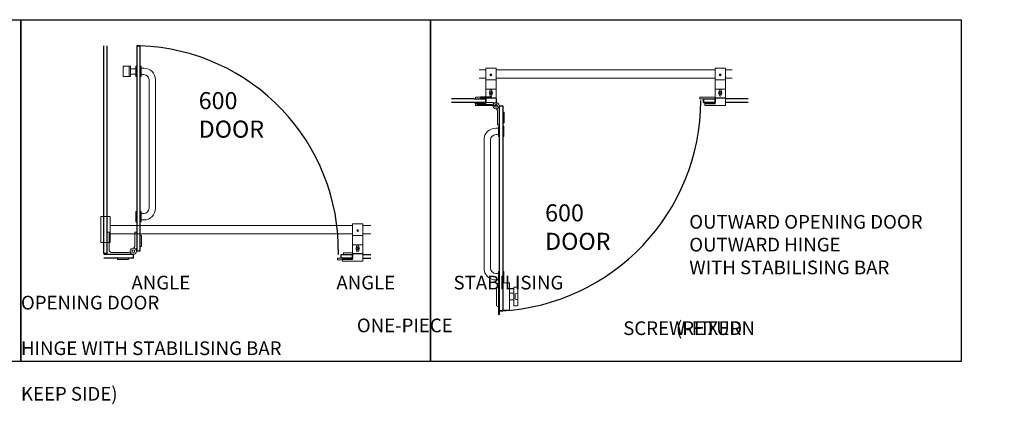
# Model space of a CAD drawing. Units: millimetres. Extents: x -59766 to -16445, y 29098 to 37165.
# Drawn here: x -56617 to -53734, y 35589 to 36714 of the extents above; entities that cross this region are included whole.
import ezdxf

# ---------------------------------------------------------------- set-up
doc = ezdxf.new("R2010")
doc.units = ezdxf.units.MM
doc.layers.add('FITTINGS', color=40, linetype='Continuous', lineweight=5)
doc.layers.add('GLASS', color=4, linetype='Continuous')
doc.styles.add('ROMANS', font='romans.shx', dxfattribs={"width": 0.9})

# ---------------------------------------------------------------- blocks, each defined once
blk = doc.blocks.new('CABRILLANT CENTRAL HINGE')
at = {"layer": 'FITTINGS'}
for p, q in [((11, 70.5), (5, 70.5)), ((5, 70.5), (5, 5)), ((11, 70.5), (11, 16)), ((85.5, 70.5), (91.5, 70.5)), ((85.5, 70.5), (85.5, 28.2)), ((91.5, 70.5), (91.5, 24)), ((101.5, 59.5), (102.5, 60.5)), ((101.5, 59.5), (101.5, 29.5)), ((102.5, 60.5), (104.5, 60.5)), ((104.5, 60.5), (105.5, 59.5)), ((105.5, 59.5), (105.5, 29.5)), ((102.5, 28.5), (101.5, 29.5)), ((105.5, 29.5), (104.5, 28.5)), ((5, 5), (72.5, 5)), ((16, 11), (68.3, 11)), ((73, 6), (72.5, 5.5)), ((72.5, 5.5), (72.5, 5)), ((81.5, 6), (73, 6)), ((90.5, 23.5), (91, 24)), ((90.5, 15), (90.5, 23.5)), ((91, 24), (91.5, 24)), ((102.5, 28.5), (104.5, 28.5)), ((36, -5), (35, -6)), ((35, -6), (35, -8)), ((35, -8), (36, -9)), ((36, -5), (66, -5)), ((36, -9), (66, -9)), ((67, -6), (66, -5)), ((66, -9), (67, -8)), ((67, -6), (67, -8))]:
    blk.add_line(p, q, dxfattribs=at)
blk.add_lwpolyline([(11, 16), (16, 11)], dxfattribs=at)
for radius in [9, 4]:
    blk.add_circle((81.5, 15), radius, dxfattribs=at)
for centre, start, end in [((67.2, 16.6), 281.3503, 339.1164), ((79.9, 29.3), 290.8836, 348.6497)]:
    blk.add_arc(centre, 5.69, start, end, dxfattribs=at)
at = {"layer": 'GLASS'}
for p, q in [((5, 8), (-5, 8)), ((82, -5), (82, 5)), ((91.5, 15.5), (101.5, 15.5))]:
    blk.add_line(p, q, dxfattribs=at)
blk = doc.blocks.new('CABRILLANT PUCK')
at = {"layer": 'FITTINGS'}
for p, q in [((-14, 38), (14, 38)), ((-14, -38), (-14, 38)), ((14, 38), (14, -38)), ((14, -38), (-14, -38))]:
    blk.add_line(p, q, dxfattribs=at)
blk = doc.blocks.new('*U11')
at = {"layer": 'FITTINGS'}
for p, q in [((-45, -88.1), (-45, -61.1)), ((-24.5, -59.6), (-43.5, -59.6)), ((-27.5, -89.6), (-27.5, -59.6)), ((-27.5, -89.6), (-27.5, -59.6)), ((-23, -88.1), (-23, -61.1)), ((-23, -88.1), (-23, -61.1)), ((-8, -66.6), (-23, -66.6)), ((-8, -82.6), (-23, -82.6)), ((-8, -88.1), (-8, -61.1)), ((-6.5, -59.6), (-5, -59.6)), ((6.5, -59.6), (5, -59.6)), ((8, -88.1), (8, -61.1)), ((15.9, -65.1), (8, -65.1)), ((15.9, -84.1), (8, -84.1)), ((-24.5, -89.6), (-43.5, -89.6)), ((-6.5, -89.6), (-5, -89.6)), ((6.5, -89.6), (5, -89.6)), ((31, -99.2), (31, -475)), ((50, -475), (50, -99.2)), ((-8, -513.1), (-8, -486.1)), ((-6.5, -484.6), (-5, -484.6)), ((6.5, -484.6), (5, -484.6)), ((8, -513.1), (8, -486.1)), ((15.9, -490.1), (8, -490.1)), ((-6.5, -514.6), (-5, -514.6)), ((6.5, -514.6), (5, -514.6)), ((15.9, -509.1), (8, -509.1))]:
    blk.add_line(p, q, dxfattribs=at)
for centre, radius, start, end in [((-43.5, -61.1), 1.5, 90, 180), ((-24.5, -61.1), 1.5, 0, 90), ((-24.5, -61.1), 1.5, 0, 90), ((-6.5, -61.1), 1.5, 90, 180), ((6.5, -61.1), 1.5, 0, 90), ((15.9, -99.2), 34.1, 0, 90), ((15.9, -99.2), 15.1, 0, 90), ((-43.5, -88.1), 1.5, 180, 270), ((-24.5, -88.1), 1.5, 270, 0), ((-24.5, -88.1), 1.5, 270, 0), ((-6.5, -88.1), 1.5, 180, 270), ((6.5, -88.1), 1.5, 270, 0), ((-6.5, -486.1), 1.5, 90, 180), ((6.5, -486.1), 1.5, 0, 90), ((15.9, -475), 34.1, 270, 0), ((15.9, -475), 15.1, 270, 0), ((-6.5, -513.1), 1.5, 180, 270), ((6.5, -513.1), 1.5, 270, 0)]:
    blk.add_arc(centre, radius, start, end, dxfattribs=at)
at = {"layer": 'GLASS'}
blk.add_line((-5, 0), (5, 0), dxfattribs=at)
blk.add_line((-5, 0), (5, 0), dxfattribs=at)
blk = doc.blocks.new('CABRILLANT 600 OUTWARD HINGE')
at = {"layer": 'FITTINGS'}
for p, q in [((14.5, 11.2), (13.5, 10.2)), ((13.5, 8.2), (13.5, 10.2)), ((13.5, 8.2), (14.5, 7.2)), ((44.5, 11.2), (14.5, 11.2)), ((44.5, 7.2), (14.5, 7.2)), ((45.5, 10.2), (44.5, 11.2)), ((44.5, 7.2), (45.5, 8.2)), ((45.5, 8.2), (45.5, 10.2)), ((-10, -70.5), (-10, -24)), ((-9.5, -24), (-10, -24)), ((-9, -23.5), (-9.5, -24)), ((-9, -15), (-9, -23.5)), ((-4, -70.5), (-4, -28.2)), ((0, -6), (8.5, -6)), ((8.5, -6), (9, -5.5)), ((55.5, -5), (9, -5)), ((9, -5.5), (9, -5)), ((55.5, -11), (13.2, -11)), ((55.5, -11), (55.5, -5)), ((-24, -34.3), (-23, -33.3)), ((-24, -64.3), (-24, -34.3)), ((-21, -33.3), (-23, -33.3)), ((-21, -33.3), (-20, -34.3)), ((-20, -64.3), (-20, -34.3)), ((-24, -64.3), (-23, -65.3)), ((-21, -65.3), (-23, -65.3)), ((-21, -65.3), (-20, -64.3)), ((-4, -70.5), (-10, -70.5))]:
    blk.add_line(p, q, dxfattribs=at)
for radius in [9, 4]:
    blk.add_circle((0, -15), radius, dxfattribs=at)
for centre, start, end in [((1.6, -29.3), 110.8836, 168.6497), ((14.3, -16.6), 101.3503, 159.1164)]:
    blk.add_arc(centre, 5.69, start, end, dxfattribs=at)
blk = doc.blocks.new('*U13')
at = {"layer": 'FITTINGS'}
for p, q in [((-5, 11), (-8, 11)), ((-8, 11), (-8, -82)), ((-5, -82), (-5, 11)), ((-8, -12), (-14, -14.5)), ((-14, -69.5), (-14, -14.5)), ((-8, -12), (-8.1, -72)), ((5, -2), (5, -82)), ((5, -2), (24.9, -2)), ((24.9, -2), (24.9, -82)), ((36.9, -67.5), (36.9, -16.5)), ((47.4, -15), (38.4, -15)), ((48.9, -67.5), (48.9, -16.5)), ((36.9, -32), (24.9, -32)), ((36.9, -52), (24.9, -52)), ((40.9, -34.5), (48.9, -32.2)), ((40.9, -49.5), (40.9, -34.5)), ((40.9, -49.5), (48.9, -51.8)), ((-8, -72), (-14, -69.5)), ((-8, -82), (-5, -82)), ((-6.5, -85), (-5, -85)), ((5, -82), (24.9, -82)), ((6.5, -85), (5, -85)), ((47.4, -69), (38.4, -69)), ((-15.9, -90.5), (-8, -90.5)), ((-15.9, -109.5), (-8, -109.5)), ((-8, -113.5), (-8, -86.5)), ((-6.5, -115), (-5, -115)), ((6.5, -115), (5, -115)), ((8, -113.5), (8, -86.5)), ((-50, -500.4), (-50, -124.6)), ((-31, -124.6), (-31, -500.4)), ((-15.9, -515.5), (-8, -515.5)), ((-8, -538.5), (-8, -511.5)), ((-6.5, -510), (-5, -510)), ((6.5, -510), (5, -510)), ((8, -538.5), (8, -511.5)), ((-15.9, -534.5), (-8, -534.5)), ((-6.5, -540), (-5, -540)), ((6.5, -540), (5, -540))]:
    blk.add_line(p, q, dxfattribs=at)
for centre, radius, start, end in [((38.4, -16.5), 1.5, 90, 180), ((47.4, -16.5), 1.5, 0, 90), ((-6.5, -86.5), 1.5, 90, 180), ((6.5, -86.5), 1.5, 0, 90), ((38.4, -67.5), 1.5, 180, 270), ((47.4, -67.5), 1.5, 270, 0), ((-15.9, -124.6), 34.1, 90, 180), ((-15.9, -124.6), 15.1, 90, 180), ((-6.5, -113.5), 1.5, 180, 270), ((6.5, -113.5), 1.5, 270, 0), ((-15.9, -500.4), 34.1, 180, 270), ((-15.9, -500.4), 15.1, 180, 270), ((-6.5, -511.5), 1.5, 90, 180), ((6.5, -511.5), 1.5, 0, 90), ((-6.5, -538.5), 1.5, 180, 270), ((6.5, -538.5), 1.5, 270, 0)]:
    blk.add_arc(centre, radius, start, end, dxfattribs=at)
at = {"layer": 'GLASS'}
blk.add_line((-5, 0), (5, 0), dxfattribs=at)
blk.add_line((-5, 0), (5, 0), dxfattribs=at)

msp = doc.modelspace()

# ---------------------------------------------------------------- linework, layer by layer
for points in [[(-57214.1, 36713.9), (-56614.1, 36713.9), (-56614.1, 35713.9), (-57214.1, 35713.9)], [(-56614.1, 36713.9), (-55414.1, 36713.9), (-55414.1, 35713.9), (-56614.1, 35713.9)], [(-55414.1, 36713.9), (-53860.8, 36713.9), (-53860.8, 35713.9), (-55414.1, 35713.9)]]:
    msp.add_lwpolyline(points, close=True)
for centre, radius, start, end in [((-56284.7, 36036.8, 0), 600.8, 359.0387, 88.0755), ((-55240.9, 36479.6, 0), 618.4, 273.0958, 359.7684)]:
    msp.add_arc(centre, radius, start, end)
at = {"layer": 'FITTINGS'}
for p, q in [((-55252.5, 36567.6, 0), (-55272.3, 36567.6, 0)), ((-55252.5, 36572.1, 0), (-55222.5, 36572.1, 0)), ((-55252.5, 36572.1, 0), (-55252.5, 36468.1, 0)), ((-55222.5, 36572.1, 0), (-55222.5, 36463.1, 0)), ((-54581, 36567.6, 0), (-55222.5, 36567.6, 0)), ((-54581, 36572.1, 0), (-54551, 36572.1, 0)), ((-54581, 36572.1, 0), (-54581, 36468.1, 0)), ((-54551, 36572.1, 0), (-54551, 36463.1, 0)), ((-54531.3, 36567.6, 0), (-54551, 36567.6, 0)), ((-55252.5, 36542.6, 0), (-55272.3, 36542.6, 0)), ((-55252.5, 36538.1, 0), (-55222.5, 36538.1, 0)), ((-54581, 36542.6, 0), (-55222.5, 36542.6, 0)), ((-54581, 36538.1, 0), (-54551, 36538.1, 0)), ((-54531.3, 36542.6, 0), (-54551, 36542.6, 0)), ((-55252.5, 36511.1, 0), (-55222.5, 36511.1, 0)), ((-54581, 36511.1, 0), (-54551, 36511.1, 0)), ((-55282.5, 36487.1, 0), (-55279.2, 36487.1, 0)), ((-55282.5, 36487.1, 0), (-55282.5, 36482.1, 0)), ((-55252.5, 36482.1, 0), (-55282.5, 36482.1, 0)), ((-55282.5, 36472.1, 0), (-55282.5, 36463.1, 0)), ((-55279.2, 36487.1, 0), (-55252.5, 36487.1, 0)), ((-55252.5, 36484.9, 0), (-55222.5, 36484.9, 0)), ((-55252.5, 36483.9, 0), (-55222.5, 36483.9, 0)), ((-54625.5, 36487.1, 0), (-54607.7, 36487.1, 0)), ((-54625.5, 36487.1, 0), (-54625.5, 36482.1, 0)), ((-54581, 36482.1, 0), (-54625.5, 36482.1, 0)), ((-54611, 36472.1, 0), (-54611, 36463.1, 0)), ((-54607.7, 36487.1, 0), (-54581, 36487.1, 0)), ((-54581, 36484.9, 0), (-54551, 36484.9, 0)), ((-54581, 36483.9, 0), (-54551, 36483.9, 0)), ((-55282.5, 36468.1, 0), (-55252.5, 36468.1, 0)), ((-55282.5, 36463.1, 0), (-55222.5, 36463.1, 0)), ((-54611, 36468.1, 0), (-54581, 36468.1, 0)), ((-54611, 36463.1, 0), (-54551, 36463.1, 0)), ((-56352, 36112.2, 0), (-55642.5, 36112.2, 0)), ((-55642.5, 36116.7, 0), (-55612.5, 36116.7, 0)), ((-55642.5, 36116.7, 0), (-55642.5, 36012.7, 0)), ((-55612.5, 36116.7, 0), (-55612.5, 36007.7, 0)), ((-55612.5, 36112.2, 0), (-55589.4, 36112.2, 0)), ((-56352, 36087.2, 0), (-55642.5, 36087.2, 0)), ((-55642.5, 36082.8, 0), (-55612.5, 36082.8, 0)), ((-55612.5, 36087.2, 0), (-55589.4, 36087.2, 0)), ((-55642.5, 36055.7, 0), (-55612.5, 36055.7, 0)), ((-55642.5, 36016.7, 0), (-55687, 36016.7, 0)), ((-55687, 36011.7, 0), (-55687, 36016.7, 0)), ((-55687, 36011.7, 0), (-55672.5, 36011.7, 0)), ((-55672.5, 36015.7, 0), (-55672.5, 36007.7, 0)), ((-55672.5, 36015.7, 0), (-55642.5, 36015.7, 0)), ((-55672.5, 36012.7, 0), (-55642.5, 36012.7, 0)), ((-55669.2, 36026.7, 0), (-55669.2, 36031.7, 0)), ((-55669.2, 36031.7, 0), (-55642.5, 36031.7, 0)), ((-55642.5, 36029.6, 0), (-55612.5, 36029.6, 0)), ((-55642.5, 36028.6, 0), (-55612.5, 36028.6, 0)), ((-55672.5, 36007.7, 0), (-55612.5, 36007.7, 0))]:
    msp.add_line(p, q, dxfattribs=at)
at = {"layer": 'FITTINGS', "elevation": 0}
for points in [[(-55234.3, 36503.7), (-55234.3, 36506.6, 1), (-55240.8, 36506.6), (-55240.8, 36503.7)], [(-54562.8, 36503.7), (-54562.8, 36506.6, 1), (-54569.3, 36506.6), (-54569.3, 36503.7)], [(-55240.8, 36496.1), (-55240.8, 36493.1, 1), (-55234.3, 36493.1), (-55234.3, 36496.1)], [(-54569.3, 36496.1), (-54569.3, 36493.1, 1), (-54562.8, 36493.1), (-54562.8, 36496.1)]]:
    msp.add_lwpolyline(points, format="xyb", dxfattribs=at)
for points in [[(-55239.6, 36501.9), (-55240.3, 36499.1), (-55238.3, 36497.1), (-55235.5, 36497.8), (-55234.7, 36500.6), (-55236.8, 36502.6)], [(-54568.1, 36501.9), (-54568.8, 36499.1), (-54566.8, 36497.1), (-54564, 36497.8), (-54563.2, 36500.6), (-54565.3, 36502.6)]]:
    msp.add_lwpolyline(points, close=True, dxfattribs=at)
at = {"layer": 'FITTINGS', "elevation": 0, "flags": 128}
for points in [[(-55624.3, 36048.3), (-55624.3, 36051.2, 1), (-55630.8, 36051.2), (-55630.8, 36048.3)], [(-55630.8, 36040.7), (-55630.8, 36037.7, 1), (-55624.3, 36037.7), (-55624.3, 36040.7)]]:
    msp.add_lwpolyline(points, format="xyb", dxfattribs=at)
msp.add_lwpolyline([(-55629.5, 36046.5), (-55630.3, 36043.7), (-55628.2, 36041.7), (-55625.5, 36042.4), (-55624.7, 36045.2), (-55626.8, 36047.3)], close=True, dxfattribs=at)
at = {"layer": 'FITTINGS'}
for centre, radius in [((-55237.5, 36552.5, 0), 2.5), ((-54566, 36552.5, 0), 2.5), ((-55237.5, 36499.9, 0), 5), ((-54566, 36499.9, 0), 5), ((-55627.5, 36097.1, 0), 2.5), ((-55627.5, 36044.5, 0), 5)]:
    msp.add_circle(centre, radius, dxfattribs=at)
for centre in [(-55237.5, 36552.5, 0), (-54566, 36552.5, 0), (-55627.5, 36097.1, 0)]:
    msp.add_arc(centre, 1.75, 70.0206, 24.0862, dxfattribs=at)
at = {"layer": 'GLASS'}
for p, q in [((-56371, 36029.7, 0), (-56371, 36637.2, 0)), ((-56361, 36029.7, 0), (-56361, 36637.2, 0)), ((-55286, 36482.1, 0), (-55352.8, 36482.1, 0)), ((-55286, 36472.1, 0), (-55352.8, 36472.1, 0)), ((-55286, 36482.1, 0), (-55252.5, 36482.1, 0)), ((-55286, 36482.1, 0), (-55252.5, 36482.1, 0)), ((-55286, 36472.1, 0), (-55252.5, 36472.1, 0)), ((-55252.5, 36472.1, 0), (-55286, 36472.1, 0)), ((-55282.5, 36472.1, 0), (-55252.5, 36472.1, 0)), ((-55252.5, 36472.1, 0), (-55252.5, 36482.1, 0)), ((-55252.5, 36482.1, 0), (-55252.5, 36472.1, 0)), ((-55222.5, 36482.1, 0), (-55222.5, 36472.1, 0)), ((-54614.5, 36482.1, 0), (-54614.5, 36472.1, 0)), ((-54614.5, 36482.1, 0), (-54581, 36482.1, 0)), ((-54614.5, 36472.1, 0), (-54581, 36472.1, 0)), ((-54611, 36472.1, 0), (-54581, 36472.1, 0)), ((-54581, 36472.1, 0), (-54581, 36482.1, 0)), ((-54484.2, 36482.1, 0), (-54551, 36482.1, 0)), ((-54484.2, 36472.1, 0), (-54551, 36472.1, 0)), ((-55212.5, 36462.1, 0), (-55202.5, 36462.1, 0)), ((-55212.5, 35862.1, 0), (-55212.5, 36462.1, 0)), ((-55202.5, 36462.1, 0), (-55202.5, 35862.1, 0)), ((-56361, 36029.7, 0), (-56371, 36029.7, 0)), ((-56371, 36029.7, 0), (-56361, 36029.7, 0)), ((-56284, 36026.7, 0), (-56371, 36026.7, 0)), ((-56284, 36016.7, 0), (-56371, 36016.7, 0)), ((-55642.5, 36016.7, 0), (-55642.5, 36026.7, 0)), ((-55612.5, 36026.7, 0), (-55589.4, 36026.7, 0)), ((-55612.5, 36016.7, 0), (-55589.4, 36016.7, 0)), ((-55202.5, 35862.1, 0), (-55212.5, 35862.1, 0))]:
    msp.add_line(p, q, dxfattribs=at)
at = {"layer": 'GLASS', "elevation": 0, "flags": 128}
msp.add_lwpolyline([(-56274.5, 36037.2), (-56264.5, 36037.2), (-56264.5, 36637.2), (-56274.5, 36637.2)], close=True, dxfattribs=at)
at = {"layer": 'GLASS', "elevation": 0}
for points in [[(-54581, 36482.1), (-54581, 36472.1), (-54614.5, 36472.1), (-54614.5, 36482.1)], [(-55642.5, 36026.7), (-55642.5, 36016.7), (-55676, 36016.7), (-55676, 36026.7)]]:
    msp.add_lwpolyline(points, close=True, dxfattribs=at)

# ---------------------------------------------------------------- block references
for name, p in [('*U11', (-56269.5, 36637.2, 0)), ('CABRILLANT PUCK', (-56366, 36099.7, 0)), ('CABRILLANT CENTRAL HINGE', (-56366, 36021.7, 0))]:
    msp.add_blockref(name, p)
at = {"xscale": -1}
msp.add_blockref('CABRILLANT 600 OUTWARD HINGE', (-55222.5, 36477.1, 0), dxfattribs=at)
at = {"xscale": -1, "rotation": 180}
msp.add_blockref('*U13', (-55207.5, 35862.1, 0), dxfattribs=at)

# ---------------------------------------------------------------- texts
at = {"attachment_point": 1, "style": 'ROMANS'}
for s, insert, char_height, width in [('600\\PDOOR', (-56093.1, 36502.1, 0), 50, 286.087), ('600\\PDOOR', (-55078.8, 36173.8, 0), 50, 286.087), ('OUTWARD OPENING DOOR \\POUTWARD HINGE \\PWITH STABILISING BAR', (-54656.6, 36142.5, 0), 40, 1173.752), ('\\pi83.143;ANGLE BRACKET \\P\\pi119.14;SCREW-FIXED\\P\\pi186;TO WALL ', (-59615.6, 35964.7, 0), 40, 600), ('\\pi83.143;ANGLE BRACKET \\P\\pi108;(RETURN END) ', (-59015.6, 35964.7, 0), 40, 600), ('\\pi77.143;STABILISING RAIL', (-58432.7, 35964.7, 0), 40, 600), ('\\pi269.73;INWARD OPENING DOOR\\P\\pi24.59;ONE-PIECE HINGE WITH STABILISING BAR \\P\\pi367.45;(LIP KEEP SIDE)', (-56613.6, 35972.8, 0), 40, 1173.752)]:
    msp.add_mtext(s, dxfattribs=dict(at, insert=insert, char_height=char_height, width=width))

doc.saveas('drawing.dxf')
